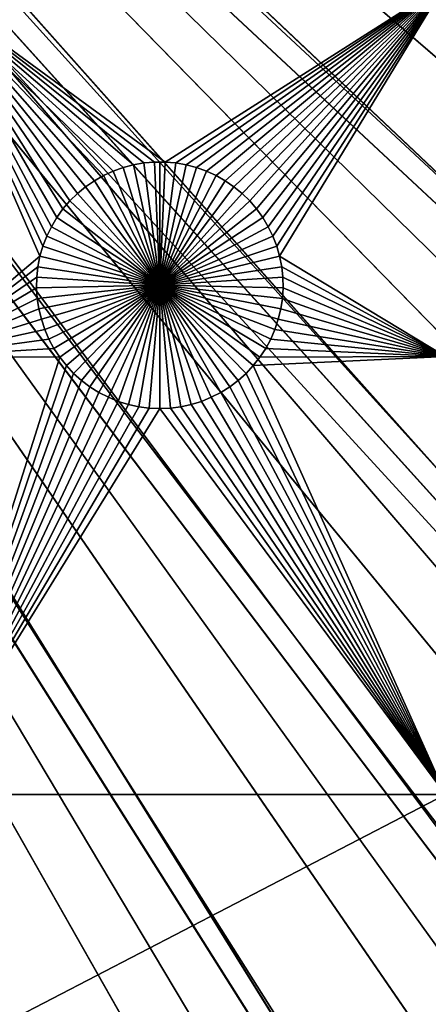
# Model space of a CAD drawing. Extents: x -200 to 200, y -200 to 200.
# Drawn here: x 34 to 45, y -65 to -38 of the extents above; entities that cross this region are included whole.
import ezdxf

# ---------------------------------------------------------------- set-up
doc = ezdxf.new("R2010")
doc.units = 0
doc.header["$MEASUREMENT"] = 0
for name, color, linetype in [('L1', 7, 'Continuous'), ('L2', 7, 'Continuous'), ('L4', 7, 'Continuous'), ('L5', 7, 'Continuous'), ('L6', 7, 'Continuous')]:
    doc.layers.add(name, color=color, linetype=linetype)

msp = doc.modelspace()

# ---------------------------------------------------------------- linework, layer by layer
at = {"layer": 'L1', "color": 7}
for points in [[(119.2011, -57.85629, 4.3), (123.7334, -47.39502, 4.3), (0, 0, 4.3)], [(0, 0, 4.3), (123.7334, -47.39502, 4.3), (127.3497, -36.58285, 4.3)], [(100.4755, -86.37661, 4.3), (107.5289, -77.4195, 4.3), (0, 0, 4.3)], [(0, 0, 4.3), (107.5289, -77.4195, 4.3), (113.7862, -67.88921, 4.3)], [(0, 0, 4.3), (113.7862, -67.88921, 4.3), (119.2011, -57.85629, 4.3)], [(75.08798, -109.1698, 4.3), (84.19478, -102.3107, 4.3), (0, 0, 4.3)], [(0, 0, 4.3), (84.19478, -102.3107, 4.3), (92.67823, -94.69423, 4.3)], [(0, 0, 4.3), (92.67823, -94.69423, 4.3), (100.4755, -86.37661, 4.3)], [(44.72179, -124.7245, 4.3), (55.27815, -120.4183, 4.3), (0, 0, 4.3)], [(0, 0, 4.3), (55.27815, -120.4183, 4.3), (65.42526, -115.2206, 4.3)], [(0, 0, 4.3), (65.42526, -115.2206, 4.3), (75.08798, -109.1698, 4.3)], [(0, 0, 4.3), (33.83431, -128.1073, 4.3), (44.72179, -124.7245, 4.3)], [(36.15418, -42.3696, 2), (35.91771, -42.53224, 2), (31.47004, -37.0356, 2)], [(31.47004, -37.0356, 2), (35.91771, -42.53224, 2), (35.6961, -42.71462, 2)], [(31.47004, -37.0356, 2), (35.6961, -42.71462, 2), (35.49098, -42.91537, 2)], [(35.49098, -42.91537, 2), (35.30388, -43.13301, 2), (31.47004, -37.0356, 2)], [(31.47004, -37.0356, 2), (35.30388, -43.13301, 2), (35.13619, -43.36592, 2)], [(31.47004, -37.0356, 2), (35.13619, -43.36592, 2), (34.98913, -43.61239, 2)], [(37.49502, -41.88882, 2), (37.21226, -41.93798, 2), (31.47004, -37.0356, 2)], [(31.47004, -37.0356, 2), (37.21226, -41.93798, 2), (36.93476, -42.01127, 2)], [(34.98913, -43.61239, 2), (34.86381, -43.87059, 2), (31.47004, -37.0356, 2)], [(31.47004, -37.0356, 2), (34.86381, -43.87059, 2), (34.76115, -44.13861, 2)], [(31.47004, -37.0356, 2), (34.76115, -44.13861, 2), (34.68191, -44.41446, 2)], [(45.65876, -37.0356, 2), (38.06797, -41.86415, 2), (31.47004, -37.0356, 2)], [(31.47004, -37.0356, 2), (38.06797, -41.86415, 2), (37.78097, -41.86415, 2)], [(31.47004, -37.0356, 2), (37.78097, -41.86415, 2), (37.49502, -41.88882, 2)], [(36.93476, -42.01127, 2), (36.6646, -42.10814, 2), (31.47004, -37.0356, 2)], [(31.47004, -37.0356, 2), (36.6646, -42.10814, 2), (36.40376, -42.22788, 2)], [(31.47004, -37.0356, 2), (36.40376, -42.22788, 2), (36.15418, -42.3696, 2)], [(34.68191, -44.41446, 2), (31.47004, -47.12626, 2), (31.47004, -37.0356, 2)], [(45.65876, -37.0356, 2), (38.35392, -41.88882, 2), (38.06797, -41.86415, 2)], [(38.63668, -41.93798, 2), (38.35392, -41.88882, 2), (45.65876, -37.0356, 2)], [(45.65876, -37.0356, 2), (38.91417, -42.01127, 2), (38.63668, -41.93798, 2)], [(45.65876, -37.0356, 2), (39.18434, -42.10814, 2), (38.91417, -42.01127, 2)], [(39.44517, -42.22788, 2), (39.18434, -42.10814, 2), (45.65876, -37.0356, 2)], [(45.65876, -37.0356, 2), (39.69475, -42.3696, 2), (39.44517, -42.22788, 2)], [(45.65876, -37.0356, 2), (39.93122, -42.53224, 2), (39.69475, -42.3696, 2)], [(40.15284, -42.71462, 2), (39.93122, -42.53224, 2), (45.65876, -37.0356, 2)], [(40.15284, -42.71462, 2), (45.65876, -37.0356, 2), (40.35795, -42.91537, 2)], [(40.35795, -42.91537, 2), (45.65876, -37.0356, 2), (40.54505, -43.13301, 2)], [(45.65876, -37.0356, 2), (40.71275, -43.36592, 2), (40.54505, -43.13301, 2)], [(45.65876, -37.0356, 2), (40.8598, -43.61239, 2), (40.71275, -43.36592, 2)], [(40.98513, -43.87059, 2), (40.8598, -43.61239, 2), (45.65876, -37.0356, 2)], [(45.65876, -37.0356, 2), (41.08779, -44.13861, 2), (40.98513, -43.87059, 2)], [(45.65876, -37.0356, 2), (41.16703, -44.41446, 2), (41.08779, -44.13861, 2)], [(45.65876, -47.12626, 2), (41.16703, -44.41446, 2), (45.65876, -37.0356, 2)], [(36.93476, -42.01127, 2), (36.93476, -42.01127, -3), (36.6646, -42.10814, -3)], [(36.93476, -42.01127, 2), (36.6646, -42.10814, -3), (36.6646, -42.10814, 2)], [(37.92447, -45.19662, -3), (36.6646, -42.10814, -3), (36.93476, -42.01127, -3)], [(37.21226, -41.93798, 2), (37.21226, -41.93798, -3), (36.93476, -42.01127, -3)], [(37.21226, -41.93798, 2), (36.93476, -42.01127, -3), (36.93476, -42.01127, 2)], [(36.93476, -42.01127, -3), (37.21226, -41.93798, -3), (37.92447, -45.19662, -3)], [(37.49502, -41.88882, 2), (37.49502, -41.88882, -3), (37.21226, -41.93798, -3)], [(37.49502, -41.88882, 2), (37.21226, -41.93798, -3), (37.21226, -41.93798, 2)], [(37.92447, -45.19662, -3), (37.21226, -41.93798, -3), (37.49502, -41.88882, -3)], [(37.78097, -41.86415, 2), (37.78097, -41.86415, -3), (37.49502, -41.88882, -3)], [(37.78097, -41.86415, 2), (37.49502, -41.88882, -3), (37.49502, -41.88882, 2)], [(37.92447, -45.19662, -3), (37.49502, -41.88882, -3), (37.78097, -41.86415, -3)], [(37.92447, -41.86106, -3), (37.78097, -41.86415, -3), (37.78097, -41.86415, 2)], [(38.06797, -41.86415, 2), (37.92447, -41.86106, -3), (37.78097, -41.86415, 2)], [(37.92447, -41.86106, -3), (37.92447, -45.19662, -3), (37.78097, -41.86415, -3)], [(38.06797, -41.86415, 2), (38.06797, -41.86415, -3), (37.92447, -41.86106, -3)], [(37.92447, -41.86106, -3), (38.06797, -41.86415, -3), (37.92447, -45.19662, -3)], [(38.06797, -41.86415, -3), (38.35392, -41.88882, -3), (37.92447, -45.19662, -3)], [(37.92447, -45.19662, -3), (38.35392, -41.88882, -3), (38.63668, -41.93798, -3)], [(37.92447, -45.19662, -3), (38.63668, -41.93798, -3), (38.91417, -42.01127, -3)], [(38.91417, -42.01127, -3), (39.18434, -42.10814, -3), (37.92447, -45.19662, -3)], [(38.35392, -41.88882, 2), (38.35392, -41.88882, -3), (38.06797, -41.86415, -3)], [(38.35392, -41.88882, 2), (38.06797, -41.86415, -3), (38.06797, -41.86415, 2)], [(38.63668, -41.93798, 2), (38.63668, -41.93798, -3), (38.35392, -41.88882, -3)], [(38.63668, -41.93798, 2), (38.35392, -41.88882, -3), (38.35392, -41.88882, 2)], [(38.91417, -42.01127, 2), (38.91417, -42.01127, -3), (38.63668, -41.93798, -3)], [(38.91417, -42.01127, 2), (38.63668, -41.93798, -3), (38.63668, -41.93798, 2)], [(39.18434, -42.10814, 2), (39.18434, -42.10814, -3), (38.91417, -42.01127, -3)], [(39.18434, -42.10814, 2), (38.91417, -42.01127, -3), (38.91417, -42.01127, 2)], [(36.40376, -42.22788, 2), (36.40376, -42.22788, -3), (36.15418, -42.3696, -3)], [(36.40376, -42.22788, 2), (36.15418, -42.3696, -3), (36.15418, -42.3696, 2)], [(36.15418, -42.3696, -3), (36.40376, -42.22788, -3), (37.92447, -45.19662, -3)], [(36.6646, -42.10814, 2), (36.6646, -42.10814, -3), (36.40376, -42.22788, -3)], [(36.6646, -42.10814, 2), (36.40376, -42.22788, -3), (36.40376, -42.22788, 2)], [(37.92447, -45.19662, -3), (36.40376, -42.22788, -3), (36.6646, -42.10814, -3)], [(37.92447, -45.19662, -3), (39.18434, -42.10814, -3), (39.44517, -42.22788, -3)], [(37.92447, -45.19662, -3), (39.44517, -42.22788, -3), (39.69475, -42.3696, -3)], [(39.44517, -42.22788, 2), (39.44517, -42.22788, -3), (39.18434, -42.10814, -3)], [(39.44517, -42.22788, 2), (39.18434, -42.10814, -3), (39.18434, -42.10814, 2)], [(39.69475, -42.3696, 2), (39.69475, -42.3696, -3), (39.44517, -42.22788, -3)], [(39.69475, -42.3696, 2), (39.44517, -42.22788, -3), (39.44517, -42.22788, 2)], [(35.91771, -42.53224, 2), (35.91771, -42.53224, -3), (35.6961, -42.71462, -3)], [(35.91771, -42.53224, 2), (35.6961, -42.71462, -3), (35.6961, -42.71462, 2)], [(37.92447, -45.19662, -3), (35.6961, -42.71462, -3), (35.91771, -42.53224, -3)], [(36.15418, -42.3696, 2), (36.15418, -42.3696, -3), (35.91771, -42.53224, -3)], [(36.15418, -42.3696, 2), (35.91771, -42.53224, -3), (35.91771, -42.53224, 2)], [(37.92447, -45.19662, -3), (35.91771, -42.53224, -3), (36.15418, -42.3696, -3)], [(39.69475, -42.3696, -3), (39.93122, -42.53224, -3), (37.92447, -45.19662, -3)], [(37.92447, -45.19662, -3), (39.93122, -42.53224, -3), (40.15284, -42.71462, -3)], [(39.93122, -42.53224, 2), (39.93122, -42.53224, -3), (39.69475, -42.3696, -3)], [(39.93122, -42.53224, 2), (39.69475, -42.3696, -3), (39.69475, -42.3696, 2)], [(40.15284, -42.71462, 2), (40.15284, -42.71462, -3), (39.93122, -42.53224, -3)], [(40.15284, -42.71462, 2), (39.93122, -42.53224, -3), (39.93122, -42.53224, 2)], [(35.6961, -42.71462, 2), (35.6961, -42.71462, -3), (35.49098, -42.91537, -3)], [(35.6961, -42.71462, 2), (35.49098, -42.91537, -3), (35.49098, -42.91537, 2)], [(35.49098, -42.91537, -3), (35.6961, -42.71462, -3), (37.92447, -45.19662, -3)], [(37.92447, -45.19662, -3), (40.15284, -42.71462, -3), (40.35795, -42.91537, -3)], [(40.35795, -42.91537, 2), (40.35795, -42.91537, -3), (40.15284, -42.71462, -3)], [(40.35795, -42.91537, 2), (40.15284, -42.71462, -3), (40.15284, -42.71462, 2)], [(35.30388, -43.13301, 2), (35.30388, -43.13301, -3), (35.13619, -43.36592, -3)], [(35.30388, -43.13301, 2), (35.13619, -43.36592, -3), (35.13619, -43.36592, 2)], [(37.92447, -45.19662, -3), (35.13619, -43.36592, -3), (35.30388, -43.13301, -3)], [(35.49098, -42.91537, 2), (35.49098, -42.91537, -3), (35.30388, -43.13301, -3)], [(35.49098, -42.91537, 2), (35.30388, -43.13301, -3), (35.30388, -43.13301, 2)], [(37.92447, -45.19662, -3), (35.30388, -43.13301, -3), (35.49098, -42.91537, -3)], [(40.35795, -42.91537, -3), (40.54505, -43.13301, -3), (37.92447, -45.19662, -3)], [(37.92447, -45.19662, -3), (40.54505, -43.13301, -3), (40.71275, -43.36592, -3)], [(40.54505, -43.13301, 2), (40.54505, -43.13301, -3), (40.35795, -42.91537, -3)], [(40.54505, -43.13301, 2), (40.35795, -42.91537, -3), (40.35795, -42.91537, 2)], [(40.71275, -43.36592, 2), (40.71275, -43.36592, -3), (40.54505, -43.13301, -3)], [(40.71275, -43.36592, 2), (40.54505, -43.13301, -3), (40.54505, -43.13301, 2)], [(35.13619, -43.36592, 2), (35.13619, -43.36592, -3), (34.98913, -43.61239, -3)], [(35.13619, -43.36592, 2), (34.98913, -43.61239, -3), (34.98913, -43.61239, 2)], [(34.98913, -43.61239, -3), (35.13619, -43.36592, -3), (37.92447, -45.19662, -3)], [(37.92447, -45.19662, -3), (40.71275, -43.36592, -3), (40.8598, -43.61239, -3)], [(40.8598, -43.61239, 2), (40.8598, -43.61239, -3), (40.71275, -43.36592, -3)], [(40.8598, -43.61239, 2), (40.71275, -43.36592, -3), (40.71275, -43.36592, 2)], [(34.98913, -43.61239, 2), (34.98913, -43.61239, -3), (34.86381, -43.87059, -3)], [(34.98913, -43.61239, 2), (34.86381, -43.87059, -3), (34.86381, -43.87059, 2)], [(37.92447, -45.19662, -3), (34.86381, -43.87059, -3), (34.98913, -43.61239, -3)], [(40.8598, -43.61239, -3), (40.98513, -43.87059, -3), (37.92447, -45.19662, -3)], [(40.98513, -43.87059, 2), (40.98513, -43.87059, -3), (40.8598, -43.61239, -3)], [(40.98513, -43.87059, 2), (40.8598, -43.61239, -3), (40.8598, -43.61239, 2)], [(34.86381, -43.87059, 2), (34.86381, -43.87059, -3), (34.76115, -44.13861, -3)], [(34.86381, -43.87059, 2), (34.76115, -44.13861, -3), (34.76115, -44.13861, 2)], [(37.92447, -45.19662, -3), (34.76115, -44.13861, -3), (34.86381, -43.87059, -3)], [(37.92447, -45.19662, -3), (40.98513, -43.87059, -3), (41.08779, -44.13861, -3)], [(41.08779, -44.13861, 2), (41.08779, -44.13861, -3), (40.98513, -43.87059, -3)], [(41.08779, -44.13861, 2), (40.98513, -43.87059, -3), (40.98513, -43.87059, 2)], [(34.76115, -44.13861, 2), (34.76115, -44.13861, -3), (34.68191, -44.41446, -3)], [(34.76115, -44.13861, 2), (34.68191, -44.41446, -3), (34.68191, -44.41446, 2)], [(34.68191, -44.41446, -3), (34.76115, -44.13861, -3), (37.92447, -45.19662, -3)], [(37.92447, -45.19662, -3), (41.08779, -44.13861, -3), (41.16703, -44.41446, -3)], [(41.16703, -44.41446, 2), (41.16703, -44.41446, -3), (41.08779, -44.13861, -3)], [(41.16703, -44.41446, 2), (41.08779, -44.13861, -3), (41.08779, -44.13861, 2)], [(34.62667, -44.6961, 2), (31.47004, -47.12626, 2), (34.68191, -44.41446, 2)], [(34.68191, -44.41446, 2), (34.68191, -44.41446, -3), (34.62667, -44.6961, -3)], [(34.68191, -44.41446, 2), (34.62667, -44.6961, -3), (34.62667, -44.6961, 2)], [(37.92447, -45.19662, -3), (34.62667, -44.6961, -3), (34.68191, -44.41446, -3)], [(41.16703, -44.41446, -3), (41.22227, -44.6961, -3), (37.92447, -45.19662, -3)], [(45.65876, -47.12626, 2), (41.22227, -44.6961, 2), (41.16703, -44.41446, 2)], [(41.22227, -44.6961, 2), (41.22227, -44.6961, -3), (41.16703, -44.41446, -3)], [(41.22227, -44.6961, 2), (41.16703, -44.41446, -3), (41.16703, -44.41446, 2)], [(34.62667, -44.6961, 2), (34.59585, -44.98145, 2), (31.47004, -47.12626, 2)], [(34.62667, -44.6961, 2), (34.62667, -44.6961, -3), (34.59585, -44.98145, -3)], [(34.62667, -44.6961, 2), (34.59585, -44.98145, -3), (34.59585, -44.98145, 2)], [(37.92447, -45.19662, -3), (34.59585, -44.98145, -3), (34.62667, -44.6961, -3)], [(37.92447, -45.19662, -3), (41.22227, -44.6961, -3), (41.25309, -44.98145, -3)], [(41.25309, -44.98145, 2), (41.22227, -44.6961, 2), (45.65876, -47.12626, 2)], [(41.25309, -44.98145, 2), (41.25309, -44.98145, -3), (41.22227, -44.6961, -3)], [(41.25309, -44.98145, 2), (41.22227, -44.6961, -3), (41.22227, -44.6961, 2)], [(34.59585, -44.98145, 2), (34.58968, -45.26839, 2), (31.47004, -47.12626, 2)], [(34.59585, -44.98145, 2), (34.59585, -44.98145, -3), (34.58968, -45.26839, -3)], [(34.59585, -44.98145, 2), (34.58968, -45.26839, -3), (34.58968, -45.26839, 2)], [(34.58968, -45.26839, -3), (34.59585, -44.98145, -3), (37.92447, -45.19662, -3)], [(37.92447, -45.19662, -3), (41.25309, -44.98145, -3), (41.25926, -45.26839, -3)], [(45.65876, -47.12626, 2), (41.25926, -45.26839, 2), (41.25309, -44.98145, 2)], [(41.25926, -45.26839, 2), (41.25926, -45.26839, -3), (41.25309, -44.98145, -3)], [(41.25926, -45.26839, 2), (41.25309, -44.98145, -3), (41.25309, -44.98145, 2)], [(31.47004, -47.12626, 2), (34.58968, -45.26839, 2), (34.60819, -45.5548, 2)], [(37.92447, -45.19662, -3), (34.60819, -45.5548, -3), (34.58968, -45.26839, -3)], [(34.58968, -45.26839, 2), (34.58968, -45.26839, -3), (34.60819, -45.5548, -3)], [(34.58968, -45.26839, 2), (34.60819, -45.5548, -3), (34.60819, -45.5548, 2)], [(37.92447, -45.19662, -3), (34.65126, -45.83856, -3), (34.60819, -45.5548, -3)], [(34.71856, -46.11756, -3), (34.65126, -45.83856, -3), (37.92447, -45.19662, -3)], [(37.92447, -45.19662, -3), (34.8096, -46.38975, -3), (34.71856, -46.11756, -3)], [(37.92447, -45.19662, -3), (34.9237, -46.6531, -3), (34.8096, -46.38975, -3)], [(35.06001, -46.90567, -3), (34.9237, -46.6531, -3), (37.92447, -45.19662, -3)], [(37.92447, -45.19662, -3), (35.21753, -47.14559, -3), (35.06001, -46.90567, -3)], [(37.92447, -45.19662, -3), (35.39509, -47.37107, -3), (35.21753, -47.14559, -3)], [(35.59138, -47.58046, -3), (35.39509, -47.37107, -3), (37.92447, -45.19662, -3)], [(37.92447, -45.19662, -3), (35.80495, -47.7722, -3), (35.59138, -47.58046, -3)], [(37.92447, -45.19662, -3), (36.0342, -47.94487, -3), (35.80495, -47.7722, -3)], [(36.27745, -48.09719, -3), (36.0342, -47.94487, -3), (37.92447, -45.19662, -3)], [(37.92447, -45.19662, -3), (36.53289, -48.22804, -3), (36.27745, -48.09719, -3)], [(37.92447, -45.19662, -3), (36.79864, -48.33645, -3), (36.53289, -48.22804, -3)], [(37.07272, -48.4216, -3), (36.79864, -48.33645, -3), (37.92447, -45.19662, -3)], [(37.92447, -45.19662, -3), (37.35311, -48.48289, -3), (37.07272, -48.4216, -3)], [(37.92447, -45.19662, -3), (37.63773, -48.51984, -3), (37.35311, -48.48289, -3)], [(37.92447, -48.53218, -3), (37.63773, -48.51984, -3), (37.92447, -45.19662, -3)], [(38.77622, -48.4216, -3), (38.49583, -48.48289, -3), (37.92447, -45.19662, -3)], [(37.92447, -45.19662, -3), (38.49583, -48.48289, -3), (38.21121, -48.51984, -3)], [(37.92447, -45.19662, -3), (38.21121, -48.51984, -3), (37.92447, -48.53218, -3)], [(39.57149, -48.09719, -3), (39.31604, -48.22804, -3), (37.92447, -45.19662, -3)], [(37.92447, -45.19662, -3), (39.31604, -48.22804, -3), (39.0503, -48.33645, -3)], [(37.92447, -45.19662, -3), (39.0503, -48.33645, -3), (38.77622, -48.4216, -3)], [(40.25756, -47.58046, -3), (40.04399, -47.7722, -3), (37.92447, -45.19662, -3)], [(37.92447, -45.19662, -3), (40.04399, -47.7722, -3), (39.81474, -47.94487, -3)], [(37.92447, -45.19662, -3), (39.81474, -47.94487, -3), (39.57149, -48.09719, -3)], [(40.78893, -46.90567, -3), (40.63141, -47.14559, -3), (37.92447, -45.19662, -3)], [(37.92447, -45.19662, -3), (40.63141, -47.14559, -3), (40.45385, -47.37107, -3)], [(37.92447, -45.19662, -3), (40.45385, -47.37107, -3), (40.25756, -47.58046, -3)], [(41.13038, -46.11756, -3), (41.03934, -46.38975, -3), (37.92447, -45.19662, -3)], [(37.92447, -45.19662, -3), (41.03934, -46.38975, -3), (40.92525, -46.6531, -3)], [(37.92447, -45.19662, -3), (40.92525, -46.6531, -3), (40.78893, -46.90567, -3)], [(41.25926, -45.26839, -3), (41.24074, -45.5548, -3), (37.92447, -45.19662, -3)], [(37.92447, -45.19662, -3), (41.24074, -45.5548, -3), (41.19768, -45.83856, -3)], [(37.92447, -45.19662, -3), (41.19768, -45.83856, -3), (41.13038, -46.11756, -3)], [(45.65876, -47.12626, 2), (41.24074, -45.5548, 2), (41.25926, -45.26839, 2)], [(41.24074, -45.5548, 2), (41.24074, -45.5548, -3), (41.25926, -45.26839, -3)], [(41.24074, -45.5548, 2), (41.25926, -45.26839, -3), (41.25926, -45.26839, 2)], [(31.47004, -47.12626, 2), (34.60819, -45.5548, 2), (34.65126, -45.83856, 2)], [(34.60819, -45.5548, 2), (34.60819, -45.5548, -3), (34.65126, -45.83856, -3)], [(34.60819, -45.5548, 2), (34.65126, -45.83856, -3), (34.65126, -45.83856, 2)], [(41.19768, -45.83856, 2), (41.24074, -45.5548, 2), (45.65876, -47.12626, 2)], [(41.19768, -45.83856, 2), (41.19768, -45.83856, -3), (41.24074, -45.5548, -3)], [(41.19768, -45.83856, 2), (41.24074, -45.5548, -3), (41.24074, -45.5548, 2)], [(34.65126, -45.83856, 2), (34.71856, -46.11756, 2), (31.47004, -47.12626, 2)], [(34.65126, -45.83856, 2), (34.65126, -45.83856, -3), (34.71856, -46.11756, -3)], [(34.65126, -45.83856, 2), (34.71856, -46.11756, -3), (34.71856, -46.11756, 2)], [(45.65876, -47.12626, 2), (41.13038, -46.11756, 2), (41.19768, -45.83856, 2)], [(41.13038, -46.11756, 2), (41.13038, -46.11756, -3), (41.19768, -45.83856, -3)], [(41.13038, -46.11756, 2), (41.19768, -45.83856, -3), (41.19768, -45.83856, 2)], [(31.47004, -47.12626, 2), (34.71856, -46.11756, 2), (34.8096, -46.38975, 2)], [(34.71856, -46.11756, 2), (34.71856, -46.11756, -3), (34.8096, -46.38975, -3)], [(34.71856, -46.11756, 2), (34.8096, -46.38975, -3), (34.8096, -46.38975, 2)], [(45.65876, -47.12626, 2), (41.03934, -46.38975, 2), (41.13038, -46.11756, 2)], [(41.03934, -46.38975, 2), (41.03934, -46.38975, -3), (41.13038, -46.11756, -3)], [(41.03934, -46.38975, 2), (41.13038, -46.11756, -3), (41.13038, -46.11756, 2)], [(31.47004, -47.12626, 2), (34.8096, -46.38975, 2), (34.9237, -46.6531, 2)], [(34.8096, -46.38975, 2), (34.8096, -46.38975, -3), (34.9237, -46.6531, -3)], [(34.8096, -46.38975, 2), (34.9237, -46.6531, -3), (34.9237, -46.6531, 2)], [(40.92525, -46.6531, 2), (41.03934, -46.38975, 2), (45.65876, -47.12626, 2)], [(40.92525, -46.6531, 2), (40.92525, -46.6531, -3), (41.03934, -46.38975, -3)], [(40.92525, -46.6531, 2), (41.03934, -46.38975, -3), (41.03934, -46.38975, 2)], [(34.9237, -46.6531, 2), (35.06001, -46.90567, 2), (31.47004, -47.12626, 2)], [(34.9237, -46.6531, 2), (34.9237, -46.6531, -3), (35.06001, -46.90567, -3)], [(34.9237, -46.6531, 2), (35.06001, -46.90567, -3), (35.06001, -46.90567, 2)], [(45.65876, -47.12626, 2), (40.78893, -46.90567, 2), (40.92525, -46.6531, 2)], [(40.78893, -46.90567, 2), (40.78893, -46.90567, -3), (40.92525, -46.6531, -3)], [(40.78893, -46.90567, 2), (40.92525, -46.6531, -3), (40.92525, -46.6531, 2)], [(31.47004, -47.12626, 2), (35.06001, -46.90567, 2), (35.21753, -47.14559, 2)], [(31.47004, -47.12626, 2), (35.21753, -47.14559, 2), (31.47004, -58.97093, 2)], [(35.06001, -46.90567, 2), (35.06001, -46.90567, -3), (35.21753, -47.14559, -3)], [(35.06001, -46.90567, 2), (35.21753, -47.14559, -3), (35.21753, -47.14559, 2)], [(45.65876, -58.97093, 2), (40.45385, -47.37107, 2), (45.65876, -47.12626, 2)], [(40.45385, -47.37107, 2), (40.63141, -47.14559, 2), (45.65876, -47.12626, 2)], [(45.65876, -47.12626, 2), (40.63141, -47.14559, 2), (40.78893, -46.90567, 2)], [(40.63141, -47.14559, 2), (40.63141, -47.14559, -3), (40.78893, -46.90567, -3)], [(40.63141, -47.14559, 2), (40.78893, -46.90567, -3), (40.78893, -46.90567, 2)], [(31.47004, -58.97093, 2), (35.21753, -47.14559, 2), (35.39509, -47.37107, 2)], [(31.47004, -58.97093, 2), (35.39509, -47.37107, 2), (35.59138, -47.58046, 2)], [(35.21753, -47.14559, 2), (35.21753, -47.14559, -3), (35.39509, -47.37107, -3)], [(35.21753, -47.14559, 2), (35.39509, -47.37107, -3), (35.39509, -47.37107, 2)], [(35.39509, -47.37107, 2), (35.39509, -47.37107, -3), (35.59138, -47.58046, -3)], [(35.39509, -47.37107, 2), (35.59138, -47.58046, -3), (35.59138, -47.58046, 2)], [(40.25756, -47.58046, 2), (40.45385, -47.37107, 2), (45.65876, -58.97093, 2)], [(40.25756, -47.58046, 2), (40.25756, -47.58046, -3), (40.45385, -47.37107, -3)], [(40.25756, -47.58046, 2), (40.45385, -47.37107, -3), (40.45385, -47.37107, 2)], [(40.45385, -47.37107, 2), (40.45385, -47.37107, -3), (40.63141, -47.14559, -3)], [(40.45385, -47.37107, 2), (40.63141, -47.14559, -3), (40.63141, -47.14559, 2)], [(35.59138, -47.58046, 2), (35.80495, -47.7722, 2), (31.47004, -58.97093, 2)], [(35.59138, -47.58046, 2), (35.59138, -47.58046, -3), (35.80495, -47.7722, -3)], [(35.59138, -47.58046, 2), (35.80495, -47.7722, -3), (35.80495, -47.7722, 2)], [(45.65876, -58.97093, 2), (40.04399, -47.7722, 2), (40.25756, -47.58046, 2)], [(40.04399, -47.7722, 2), (40.04399, -47.7722, -3), (40.25756, -47.58046, -3)], [(40.04399, -47.7722, 2), (40.25756, -47.58046, -3), (40.25756, -47.58046, 2)], [(35.80495, -47.7722, 2), (36.0342, -47.94487, 2), (31.47004, -58.97093, 2)], [(35.80495, -47.7722, 2), (35.80495, -47.7722, -3), (36.0342, -47.94487, -3)], [(35.80495, -47.7722, 2), (36.0342, -47.94487, -3), (36.0342, -47.94487, 2)], [(45.65876, -58.97093, 2), (39.81474, -47.94487, 2), (40.04399, -47.7722, 2)], [(39.81474, -47.94487, 2), (39.81474, -47.94487, -3), (40.04399, -47.7722, -3)], [(39.81474, -47.94487, 2), (40.04399, -47.7722, -3), (40.04399, -47.7722, 2)], [(31.47004, -58.97093, 2), (36.0342, -47.94487, 2), (36.27745, -48.09719, 2)], [(31.47004, -58.97093, 2), (36.27745, -48.09719, 2), (36.53289, -48.22804, 2)], [(36.0342, -47.94487, 2), (36.0342, -47.94487, -3), (36.27745, -48.09719, -3)], [(36.0342, -47.94487, 2), (36.27745, -48.09719, -3), (36.27745, -48.09719, 2)], [(36.27745, -48.09719, 2), (36.27745, -48.09719, -3), (36.53289, -48.22804, -3)], [(36.27745, -48.09719, 2), (36.53289, -48.22804, -3), (36.53289, -48.22804, 2)], [(45.65876, -58.97093, 2), (39.31604, -48.22804, 2), (39.57149, -48.09719, 2)], [(39.31604, -48.22804, 2), (39.31604, -48.22804, -3), (39.57149, -48.09719, -3)], [(39.31604, -48.22804, 2), (39.57149, -48.09719, -3), (39.57149, -48.09719, 2)], [(39.57149, -48.09719, 2), (39.81474, -47.94487, 2), (45.65876, -58.97093, 2)], [(39.57149, -48.09719, 2), (39.57149, -48.09719, -3), (39.81474, -47.94487, -3)], [(39.57149, -48.09719, 2), (39.81474, -47.94487, -3), (39.81474, -47.94487, 2)], [(36.53289, -48.22804, 2), (36.79864, -48.33645, 2), (31.47004, -58.97093, 2)], [(31.47004, -58.97093, 2), (36.79864, -48.33645, 2), (37.07272, -48.4216, 2)], [(31.47004, -58.97093, 2), (37.07272, -48.4216, 2), (37.35311, -48.48289, 2)], [(36.53289, -48.22804, 2), (36.53289, -48.22804, -3), (36.79864, -48.33645, -3)], [(36.53289, -48.22804, 2), (36.79864, -48.33645, -3), (36.79864, -48.33645, 2)], [(36.79864, -48.33645, 2), (36.79864, -48.33645, -3), (37.07272, -48.4216, -3)], [(36.79864, -48.33645, 2), (37.07272, -48.4216, -3), (37.07272, -48.4216, 2)], [(37.07272, -48.4216, 2), (37.07272, -48.4216, -3), (37.35311, -48.48289, -3)], [(37.07272, -48.4216, 2), (37.35311, -48.48289, -3), (37.35311, -48.48289, 2)], [(45.65876, -58.97093, 2), (38.49583, -48.48289, 2), (38.77622, -48.4216, 2)], [(38.49583, -48.48289, 2), (38.49583, -48.48289, -3), (38.77622, -48.4216, -3)], [(38.49583, -48.48289, 2), (38.77622, -48.4216, -3), (38.77622, -48.4216, 2)], [(38.77622, -48.4216, 2), (39.0503, -48.33645, 2), (45.65876, -58.97093, 2)], [(38.77622, -48.4216, 2), (38.77622, -48.4216, -3), (39.0503, -48.33645, -3)], [(38.77622, -48.4216, 2), (39.0503, -48.33645, -3), (39.0503, -48.33645, 2)], [(45.65876, -58.97093, 2), (39.0503, -48.33645, 2), (39.31604, -48.22804, 2)], [(39.0503, -48.33645, 2), (39.0503, -48.33645, -3), (39.31604, -48.22804, -3)], [(39.0503, -48.33645, 2), (39.31604, -48.22804, -3), (39.31604, -48.22804, 2)], [(37.35311, -48.48289, 2), (37.63773, -48.51984, 2), (31.47004, -58.97093, 2)], [(31.47004, -58.97093, 2), (37.63773, -48.51984, 2), (37.92447, -48.53218, 2)], [(31.47004, -58.97093, 2), (37.92447, -48.53218, 2), (45.65876, -58.97093, 2)], [(37.35311, -48.48289, 2), (37.35311, -48.48289, -3), (37.63773, -48.51984, -3)], [(37.35311, -48.48289, 2), (37.63773, -48.51984, -3), (37.63773, -48.51984, 2)], [(37.63773, -48.51984, 2), (37.63773, -48.51984, -3), (37.92447, -48.53218, -3)], [(37.63773, -48.51984, 2), (37.92447, -48.53218, -3), (37.92447, -48.53218, 2)], [(37.92447, -48.53218, 2), (38.21121, -48.51984, 2), (45.65876, -58.97093, 2)], [(37.92447, -48.53218, 2), (37.92447, -48.53218, -3), (38.21121, -48.51984, -3)], [(37.92447, -48.53218, 2), (38.21121, -48.51984, -3), (38.21121, -48.51984, 2)], [(45.65876, -58.97093, 2), (38.21121, -48.51984, 2), (38.49583, -48.48289, 2)], [(38.21121, -48.51984, 2), (38.21121, -48.51984, -3), (38.49583, -48.48289, -3)], [(38.21121, -48.51984, 2), (38.49583, -48.48289, -3), (38.49583, -48.48289, 2)], [(45.65876, -58.97093, 2), (45.65876, -66.32403, 2), (31.47004, -66.32403, 2)], [(45.65876, -58.97093, 2), (31.47004, -66.32403, 2), (31.47004, -58.97093, 2)]]:
    msp.add_3dface(points, dxfattribs=at)
at = {"layer": 'L2', "color": 250}
for points in [[(10.95688, -3.147505, -0.1), (142.3691, -47.61712, -0.1), (10.64574, -4.07776, -0.1)], [(10.95688, -3.147505, -0.1), (145.9355, -35.20212, -0.1), (142.3691, -47.61712, -0.1)], [(142.3691, -47.61712, 15.4), (11.21692, -3.222205, 15.4), (10.8984, -4.174537, 15.4)], [(145.9355, -35.20212, 15.4), (11.21692, -3.222205, 15.4), (142.3691, -47.61712, 15.4)], [(10.64574, -4.07776, -0.1), (137.7487, -59.67958, -0.1), (10.25579, -4.977824, -0.1)], [(137.7487, -59.67958, 15.4), (10.8984, -4.174537, 15.4), (10.49919, -5.095962, 15.4)], [(10.64574, -4.07776, -0.1), (142.3691, -47.61712, -0.1), (137.7487, -59.67958, -0.1)], [(142.3691, -47.61712, 15.4), (10.8984, -4.174537, 15.4), (137.7487, -59.67958, 15.4)], [(10.25579, -4.977824, -0.1), (132.1084, -71.3002, -0.1), (9.789909, -5.841034, -0.1)], [(10.25579, -4.977824, -0.1), (137.7487, -59.67958, -0.1), (132.1084, -71.3002, -0.1)], [(132.1084, -71.3002, 15.4), (10.49919, -5.095962, 15.4), (10.02225, -5.979658, 15.4)], [(137.7487, -59.67958, 15.4), (10.49919, -5.095962, 15.4), (132.1084, -71.3002, 15.4)], [(9.789909, -5.841034, -0.1), (125.4901, -82.39293, -0.1), (9.251545, -6.660999, -0.1)], [(9.789909, -5.841034, -0.1), (132.1084, -71.3002, -0.1), (125.4901, -82.39293, -0.1)], [(125.4901, -82.39293, 15.4), (10.02225, -5.979658, 15.4), (9.47111, -6.819083, 15.4)], [(132.1084, -71.3002, 15.4), (10.02225, -5.979658, 15.4), (125.4901, -82.39293, 15.4)], [(9.251545, -6.660999, -0.1), (117.9427, -92.87566, -0.1), (8.644686, -7.431649, -0.1)], [(117.9427, -92.87566, 15.4), (9.47111, -6.819083, 15.4), (8.849848, -7.608022, 15.4)], [(9.251545, -6.660999, -0.1), (125.4901, -82.39293, -0.1), (117.9427, -92.87566, -0.1)], [(125.4901, -82.39293, 15.4), (9.47111, -6.819083, 15.4), (117.9427, -92.87566, 15.4)], [(8.644686, -7.431649, -0.1), (109.522, -102.6708, -0.1), (7.973825, -8.147277, -0.1)], [(8.644686, -7.431649, -0.1), (117.9427, -92.87566, -0.1), (109.522, -102.6708, -0.1)], [(109.522, -102.6708, 15.4), (8.849848, -7.608022, 15.4), (8.163066, -8.340634, 15.4)], [(117.9427, -92.87566, 15.4), (8.849848, -7.608022, 15.4), (109.522, -102.6708, 15.4)], [(7.973825, -8.147277, -0.1), (100.2905, -111.7057, -0.1), (7.243928, -8.802585, -0.1)], [(7.973825, -8.147277, -0.1), (109.522, -102.6708, -0.1), (100.2905, -111.7057, -0.1)], [(100.2905, -111.7057, 15.4), (8.163066, -8.340634, 15.4), (7.415846, -9.011495, 15.4)], [(109.522, -102.6708, 15.4), (8.163066, -8.340634, 15.4), (100.2905, -111.7057, 15.4)], [(7.243928, -8.802585, -0.1), (100.2905, -111.7057, -0.1), (6.4604, -9.392723, -0.1)], [(90.3165, -119.9137, 15.4), (7.415846, -9.011495, 15.4), (6.613723, -9.615637, 15.4)], [(100.2905, -111.7057, 15.4), (7.415846, -9.011495, 15.4), (90.3165, -119.9137, 15.4)], [(79.6738, -127.2338, -0.1), (5.629041, -9.913319, -0.1), (6.4604, -9.392723, -0.1)], [(79.6738, -127.2338, -0.1), (6.4604, -9.392723, -0.1), (90.3165, -119.9137, -0.1)], [(90.3165, -119.9137, -0.1), (6.4604, -9.392723, -0.1), (100.2905, -111.7057, -0.1)], [(79.6738, -127.2338, 15.4), (6.613723, -9.615637, 15.4), (5.762634, -10.14859, 15.4)], [(90.3165, -119.9137, 15.4), (6.613723, -9.615637, 15.4), (79.6738, -127.2338, 15.4)], [(68.44123, -133.612, -0.1), (4.756007, -10.36052, -0.1), (5.629041, -9.913319, -0.1)], [(68.44123, -133.612, -0.1), (5.629041, -9.913319, -0.1), (79.6738, -127.2338, -0.1)], [(56.70195, -139.0009, -0.1), (3.847761, -10.73102, -0.1), (4.756007, -10.36052, -0.1)], [(56.70195, -139.0009, -0.1), (4.756007, -10.36052, -0.1), (68.44123, -133.612, -0.1)], [(68.44123, -133.612, 15.4), (5.762634, -10.14859, 15.4), (4.86888, -10.60641, 15.4)], [(79.6738, -127.2338, 15.4), (5.762634, -10.14859, 15.4), (68.44123, -133.612, 15.4)], [(4.86888, -10.60641, 15.4), (3.939079, -10.98569, 15.4), (44.54287, -143.3607, 15.4)], [(68.44123, -133.612, 15.4), (4.86888, -10.60641, 15.4), (56.70195, -139.0009, 15.4)], [(56.70195, -139.0009, 15.4), (4.86888, -10.60641, 15.4), (44.54287, -143.3607, 15.4)], [(44.54287, -143.3607, -0.1), (2.911028, -11.02206, -0.1), (3.847761, -10.73102, -0.1)], [(44.54287, -143.3607, -0.1), (3.847761, -10.73102, -0.1), (56.70195, -139.0009, -0.1)], [(1.952742, -11.23151, -0.1), (2.911028, -11.02206, -0.1), (44.54287, -143.3607, -0.1)], [(44.54287, -143.3607, 15.4), (3.939079, -10.98569, 15.4), (2.980114, -11.28365, 15.4)], [(32.054, -146.6591, -0.1), (1.952742, -11.23151, -0.1), (44.54287, -143.3607, -0.1)], [(44.54287, -143.3607, 15.4), (2.980114, -11.28365, 15.4), (32.054, -146.6591, 15.4)]]:
    msp.add_3dface(points, dxfattribs=at)
at = {"layer": 'L4', "color": 7}
for points in [[(-190, 193, 53.5), (-192.0259, -190.1626, 53.5), (190.1626, 192.0259, 53.5)], [(190.1626, 192.0259, 53.5), (-192.0259, -190.1626, 53.5), (-191.7949, -190.2527, 53.5)], [(-191.7949, -190.2527, 53.5), (-191.5722, -190.3616, 53.5), (190.1626, 192.0259, 53.5)], [(190.1626, 192.0259, 53.5), (-191.5722, -190.3616, 53.5), (-191.3592, -190.4885, 53.5)], [(190.1626, 192.0259, 53.5), (-191.3592, -190.4885, 53.5), (190.2527, 191.7949, 53.5)], [(190.2527, 191.7949, 53.5), (-191.3592, -190.4885, 53.5), (190.3616, 191.5722, 53.5)], [(-191.3592, -190.4885, 53.5), (190.4885, 191.3592, 53.5), (190.3616, 191.5722, 53.5)], [(-191.3592, -190.4885, 53.5), (190.6326, 191.1574, 53.5), (190.4885, 191.3592, 53.5)], [(190.7928, 190.9682, 53.5), (190.6326, 191.1574, 53.5), (-191.3592, -190.4885, 53.5)], [(-191.3592, -190.4885, 53.5), (190.9682, 190.7928, 53.5), (190.7928, 190.9682, 53.5)], [(-191.3592, -190.4885, 53.5), (191.1574, 190.6326, 53.5), (190.9682, 190.7928, 53.5)], [(191.3592, 190.4885, 53.5), (191.1574, 190.6326, 53.5), (-191.3592, -190.4885, 53.5)], [(191.5722, 190.3616, 53.5), (191.3592, 190.4885, 53.5), (-191.3592, -190.4885, 53.5)], [(-191.3592, -190.4885, 53.5), (191.7949, 190.2527, 53.5), (191.5722, 190.3616, 53.5)], [(-191.3592, -190.4885, 53.5), (192.0259, 190.1626, 53.5), (191.7949, 190.2527, 53.5)], [(-191.1574, -190.6326, 53.5), (192.0259, 190.1626, 53.5), (-191.3592, -190.4885, 53.5)], [(-190.9682, -190.7928, 53.5), (192.0259, 190.1626, 53.5), (-191.1574, -190.6326, 53.5)], [(192.0259, 190.1626, 53.5), (-190.9682, -190.7928, 53.5), (-190.7928, -190.9682, 53.5)], [(-190.7928, -190.9682, 53.5), (-190.6326, -191.1574, 53.5), (192.0259, 190.1626, 53.5)], [(192.0259, 190.1626, 53.5), (-190.6326, -191.1574, 53.5), (-190.4885, -191.3592, 53.5)], [(192.0259, 190.1626, 53.5), (-190.4885, -191.3592, 53.5), (193, -190, 53.5)], [(34.64128, -176.6352, 52), (19.32864, -178.9592, 52), (0, 0, 52)], [(78.59723, -161.9336, 52), (64.38568, -168.0907, 52), (0, 0, 52)], [(0, 0, 52), (64.38568, -168.0907, 52), (49.69746, -173.0034, 52)], [(0, 0, 52), (49.69746, -173.0034, 52), (34.64128, -176.6352, 52)], [(117.3418, -136.495, 52), (105.1737, -146.077, 52), (0, 0, 52)], [(0, 0, 52), (105.1737, -146.077, 52), (92.22686, -154.5775, 52)], [(0, 0, 52), (92.22686, -154.5775, 52), (78.59723, -161.9336, 52)], [(148.3061, -102.0063, 52), (138.9882, -114.3778, 52), (0, 0, 52)], [(0, 0, 52), (138.9882, -114.3778, 52), (128.6412, -125.9025, 52)], [(0, 0, 52), (128.6412, -125.9025, 52), (117.3418, -136.495, 52)], [(169.4371, -60.75412, 52), (163.5872, -75.09485, 52), (0, 0, 52)], [(0, 0, 52), (163.5872, -75.09485, 52), (156.5261, -88.8796, 52)], [(0, 0, 52), (156.5261, -88.8796, 52), (148.3061, -102.0063, 52)], [(0, 0, 52), (177.3396, -30.83277, 52), (174.0326, -45.96359, 52)], [(0, 0, 52), (174.0326, -45.96359, 52), (169.4371, -60.75412, 52)]]:
    msp.add_3dface(points, dxfattribs=at)
at = {"layer": 'L5', "color": 7}
for points in [[(51.84643, -91.30689, 15.4), (43.80533, -95.42585, 15.4), (0, 0, 15.4)], [(0, 0, 15.4), (43.80533, -95.42585, 15.4), (35.4399, -98.83832, 15.4)], [(0, 0, 15.4), (35.4399, -98.83832, 15.4), (26.8121, -101.519, 15.4)], [(73.44312, -75.04071, 15.4), (66.72039, -81.07644, 15.4), (0, 0, 15.4)], [(0, 0, 15.4), (66.72039, -81.07644, 15.4), (59.50369, -86.51192, 15.4)], [(0, 0, 15.4), (59.50369, -86.51192, 15.4), (51.84643, -91.30689, 15.4)], [(90.17021, -53.799, 15.4), (85.2116, -61.35131, 15.4), (0, 0, 15.4)], [(0, 0, 15.4), (85.2116, -61.35131, 15.4), (79.62211, -68.44939, 15.4)], [(0, 0, 15.4), (79.62211, -68.44939, 15.4), (73.44312, -75.04071, 15.4)], [(0, 0, 15.4), (98.05291, -37.55831, 15.4), (94.46124, -45.84838, 15.4)], [(0, 0, 15.4), (94.46124, -45.84838, 15.4), (90.17021, -53.799, 15.4)], [(94.46124, -45.84838, 20.9), (98.05291, -37.55831, 20.9), (0, 0, 20.9)], [(79.62211, -68.44939, 20.9), (85.2116, -61.35131, 20.9), (0, 0, 20.9)], [(0, 0, 20.9), (85.2116, -61.35131, 20.9), (90.17021, -53.799, 20.9)], [(0, 0, 20.9), (90.17021, -53.799, 20.9), (94.46124, -45.84838, 20.9)], [(59.50369, -86.51192, 20.9), (66.72039, -81.07644, 20.9), (0, 0, 20.9)], [(0, 0, 20.9), (66.72039, -81.07644, 20.9), (73.44312, -75.04071, 20.9)], [(0, 0, 20.9), (73.44312, -75.04071, 20.9), (79.62211, -68.44939, 20.9)], [(35.4399, -98.83832, 20.9), (43.80533, -95.42585, 20.9), (0, 0, 20.9)], [(0, 0, 20.9), (43.80533, -95.42585, 20.9), (51.84643, -91.30689, 20.9)], [(0, 0, 20.9), (51.84643, -91.30689, 20.9), (59.50369, -86.51192, 20.9)], [(0, 0, 20.9), (26.8121, -101.519, 20.9), (35.4399, -98.83832, 20.9)]]:
    msp.add_3dface(points, dxfattribs=at)
at = {"layer": 'L6', "color": 7}
for points in [[(46.22429, -73.11337, 20.9), (39.768, -76.81638, 20.9), (0, 0, 20.9)], [(0, 0, 20.9), (39.768, -76.81638, 20.9), (33.01728, -79.95067, 20.9)], [(63.3616, -58.88598, 20.9), (58.06492, -64.11486, 20.9), (0, 0, 20.9)], [(0, 0, 20.9), (58.06492, -64.11486, 20.9), (52.33835, -68.86906, 20.9)], [(0, 0, 20.9), (52.33835, -68.86906, 20.9), (46.22429, -73.11337, 20.9)], [(76.29775, -40.75419, 20.9), (72.51188, -47.16224, 20.9), (0, 0, 20.9)], [(0, 0, 20.9), (72.51188, -47.16224, 20.9), (68.18916, -53.22113, 20.9)], [(0, 0, 20.9), (68.18916, -53.22113, 20.9), (63.3616, -58.88598, 20.9)], [(0, 0, 20.9), (79.51873, -34.0444, 20.9), (76.29775, -40.75419, 20.9)], [(68.18916, -53.22113, 52), (72.51188, -47.16224, 52), (0, 0, 52)], [(0, 0, 52), (72.51188, -47.16224, 52), (76.29775, -40.75419, 52)], [(0, 0, 52), (76.29775, -40.75419, 52), (79.51873, -34.0444, 52)], [(52.33835, -68.86906, 52), (58.06492, -64.11486, 52), (0, 0, 52)], [(0, 0, 52), (58.06492, -64.11486, 52), (63.3616, -58.88598, 52)], [(0, 0, 52), (63.3616, -58.88598, 52), (68.18916, -53.22113, 52)], [(33.01728, -79.95067, 52), (39.768, -76.81638, 52), (0, 0, 52)], [(0, 0, 52), (39.768, -76.81638, 52), (46.22429, -73.11337, 52)], [(0, 0, 52), (46.22429, -73.11337, 52), (52.33835, -68.86906, 52)]]:
    msp.add_3dface(points, dxfattribs=at)

doc.saveas('drawing.dxf')
